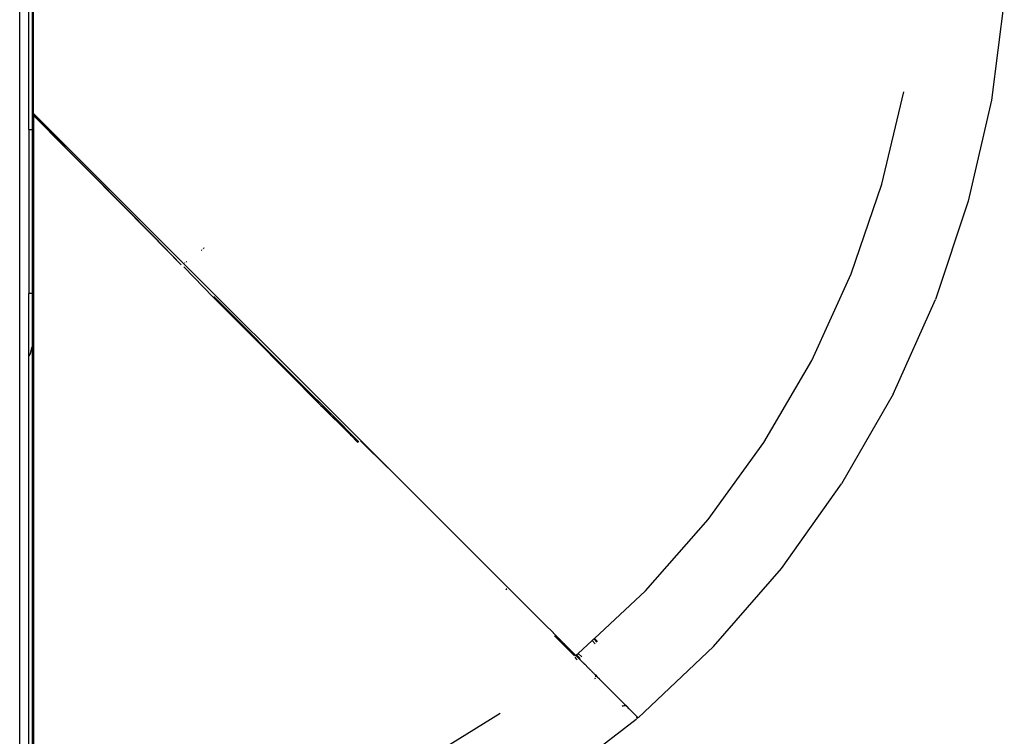
# Model space of a CAD drawing. Extents: x -5494 to 5494, y -7159 to 7159.
# Drawn here: x 2379 to 3160, y 4167 to 4736 of the extents above; entities that cross this region are included whole.
import ezdxf

# ---------------------------------------------------------------- set-up
doc = ezdxf.new("R2010")
doc.units = 0
doc.layers.get('0').update_dxf_attribs({"linetype": 'CONTINUOUS'})

# ---------------------------------------------------------------- blocks, each defined once
blk = doc.blocks.new('005306')
for p, q in [((2378.82, 4115.17), (2378.82, 4881.15)), ((2386.14, 4648.83), (2386.14, 4839.44)), ((2388.83, 4817.61), (2388.82, 4648.83)), ((2389.78, 4661.64), (2389.78, 4752.64)), ((3159.61, 4751.4), (3149.39, 4672.02)), ((3062.59, 4605.54), (3079.91, 4678.87)), ((3149.39, 4672.02), (3131.06, 4591.92)), ((2389.78, 4661.64), (2392.71, 4658.71)), ((2389.78, 4661.49), (2389.78, 4661.64)), ((2389.78, 4660.33), (2389.78, 4661.49)), ((2389.78, 4661.49), (2415.41, 4635.84)), ((2389.78, 4659.95), (2389.78, 4660.33)), ((2389.78, 4660.33), (2414.82, 4635.15)), ((2391.92, 4657.79), (2389.78, 4659.95)), ((2389.78, 4659.95), (2389.78, 4103.56)), ((2414.67, 4635.02), (2391.92, 4657.79)), ((2391.92, 4657.79), (2414.82, 4635.15)), ((2391.92, 4657.79), (2413.05, 4636.48)), ((2392.71, 4658.71), (2392.74, 4658.68)), ((2392.74, 4658.68), (2408.61, 4642.81)), ((2386.14, 4648.83), (2388.82, 4648.83)), ((2386.14, 4648.83), (2386.14, 4518.83)), ((2388.82, 4648.83), (2388.82, 4518.83)), ((2408.61, 4642.81), (2415.41, 4635.84)), ((2438.66, 4612.76), (2408.61, 4642.81)), ((2414.67, 4635.02), (2413.05, 4636.48)), ((2413.05, 4636.48), (2431.98, 4617.35)), ((2414.67, 4635.02), (2431.98, 4617.35)), ((2437.78, 4611.72), (2414.67, 4635.02)), ((2437.78, 4611.72), (2431.98, 4617.35)), ((2431.98, 4617.35), (2458.21, 4590.83)), ((2461.33, 4587.96), (2437.78, 4611.72)), ((2437.78, 4611.72), (2458.21, 4590.83)), ((2438.66, 4612.76), (2438.66, 4612.72)), ((2438.66, 4612.72), (2439.05, 4612.37)), ((2439.05, 4612.37), (2689.29, 4362.12)), ((3038.15, 4534.23), (3062.59, 4605.54)), ((3131.06, 4591.92), (3104.96, 4513.96)), ((2461.33, 4587.96), (2458.21, 4590.83)), ((2458.21, 4590.83), (2481.94, 4566.85)), ((2481.94, 4566.85), (2461.33, 4587.96)), ((2485.14, 4563.94), (2461.33, 4587.96)), ((2481.94, 4566.85), (2485.14, 4563.94)), ((2506.94, 4541.58), (2481.94, 4566.85)), ((2485.14, 4563.94), (2506.94, 4541.58)), ((2522.82, 4553.35), (2523.13, 4553.04)), ((2524.3, 4554.46), (2524.61, 4554.15)), ((2525.15, 4554.55), (2524.84, 4554.87)), ((2510.7, 4544.25), (2511.02, 4543.93)), ((2532.31, 4515.96), (2508.87, 4540)), ((2509.22, 4543.14), (2509.54, 4542.82)), ((3006.85, 4465.68), (3038.15, 4534.23)), ((2388.82, 4518.83), (2386.14, 4518.83)), ((2386.14, 4469.19), (2386.14, 4518.83)), ((2388.82, 4518.83), (2388.82, 4476.51)), ((2536.6, 4511.63), (2532.31, 4515.96)), ((2556.34, 4492.74), (2532.77, 4516.43)), ((3071.35, 4438.97), (3104.96, 4513.96)), ((2556.34, 4492.74), (2536.6, 4511.63)), ((2536.6, 4511.63), (2564.53, 4483.47)), ((2564.53, 4483.47), (2556.34, 4492.74)), ((2579.81, 4469.17), (2556.34, 4492.74)), ((2564.53, 4483.47), (2579.81, 4469.17)), ((2590.33, 4457.49), (2564.53, 4483.47)), ((2387.48, 4471.51), (2388.82, 4476.51)), ((2388.82, 4476.51), (2388.82, 4146.15)), ((2387.48, 4471.51), (2386.14, 4469.19)), ((2386.14, 4153.47), (2386.14, 4469.19)), ((2579.81, 4469.17), (2590.33, 4457.49)), ((2603.05, 4445.86), (2579.81, 4469.17)), ((2968.98, 4400.54), (3006.85, 4465.68)), ((2590.33, 4457.49), (2603.05, 4445.86)), ((2590.33, 4457.49), (2617.71, 4429.98)), ((2617.71, 4429.98), (2603.05, 4445.86)), ((2603.05, 4445.86), (2625.69, 4423.18)), ((3071.35, 4438.97), (3030.55, 4367.63)), ((2617.71, 4429.98), (2625.69, 4423.18)), ((2641.14, 4406.5), (2617.71, 4429.98)), ((2641.14, 4406.5), (2625.69, 4423.18)), ((2625.69, 4423.18), (2647.75, 4401.12)), ((2641.14, 4406.5), (2647.75, 4401.12)), ((2647.09, 4400.54), (2641.14, 4406.5)), ((2649.19, 4401.95), (2670.69, 4380.45)), ((2924.89, 4339.39), (2968.98, 4400.54)), ((2982.94, 4300.6), (3030.55, 4367.63)), ((2689.32, 4362.1), (2689.29, 4362.12)), ((2767.05, 4284.37), (2689.32, 4362.1)), ((2875.05, 4282.89), (2924.89, 4339.39)), ((2929.02, 4238.6), (2982.94, 4300.6)), ((2764.38, 4283.76), (2764.35, 4283.74)), ((2764.98, 4284.33), (2764.38, 4283.76)), ((2764.98, 4284.33), (2765.01, 4284.34)), ((2767.05, 4284.37), (2767.08, 4284.34)), ((2779.25, 4272.17), (2767.08, 4284.34)), ((2834.54, 4245.17), (2875.05, 4282.89)), ((2779.25, 4272.17), (2779.33, 4272.09)), ((2779.33, 4272.09), (2779.61, 4271.81)), ((2780.21, 4271.21), (2779.61, 4271.81)), ((2780.21, 4271.21), (2780.28, 4271.14)), ((2780.28, 4271.14), (2783.27, 4268.15)), ((2783.27, 4268.15), (2783.3, 4268.12)), ((2783.3, 4268.12), (2783.64, 4267.78)), ((2783.64, 4267.78), (2783.69, 4267.73)), ((2783.69, 4267.73), (2783.77, 4267.65)), ((2783.77, 4267.65), (2783.87, 4267.55)), ((2783.87, 4267.55), (2784.54, 4266.88)), ((2784.54, 4266.88), (2784.81, 4266.61)), ((2784.81, 4266.61), (2784.91, 4266.51)), ((2784.91, 4266.51), (2785.03, 4266.39)), ((2785.98, 4265.44), (2785.03, 4266.39)), ((2786.01, 4265.41), (2785.98, 4265.44)), ((2786.01, 4265.41), (2787.11, 4264.31)), ((2787.15, 4264.27), (2787.11, 4264.31)), ((2787.19, 4264.23), (2787.15, 4264.27)), ((2789.11, 4262.31), (2787.19, 4264.23)), ((2789.11, 4262.31), (2789.17, 4262.25)), ((2789.17, 4262.25), (2789.43, 4261.99)), ((2789.43, 4261.99), (2789.54, 4261.88)), ((2789.54, 4261.88), (2789.56, 4261.86)), ((2789.56, 4261.86), (2790.5, 4260.92)), ((2790.5, 4260.92), (2790.59, 4260.83)), ((2790.59, 4260.83), (2791.8, 4259.62)), ((2791.88, 4259.54), (2791.8, 4259.62)), ((2791.88, 4259.54), (2792.81, 4258.61)), ((2792.88, 4258.54), (2792.81, 4258.61)), ((2793.59, 4257.83), (2792.88, 4258.54)), ((2793.61, 4257.81), (2793.59, 4257.83)), ((2793.61, 4257.81), (2794.66, 4256.76)), ((2794.66, 4256.76), (2794.74, 4256.68)), ((2794.74, 4256.68), (2795.52, 4255.9)), ((2795.52, 4255.9), (2795.57, 4255.85)), ((2795.57, 4255.85), (2801.74, 4249.68)), ((2801.74, 4249.68), (2801.8, 4249.62)), ((2802.66, 4248.76), (2801.8, 4249.62)), ((2802.66, 4248.76), (2802.72, 4248.7)), ((2804.05, 4247.37), (2802.72, 4248.7)), ((2818.73, 4231.36), (2802.85, 4247.24)), ((2819.72, 4231.34), (2803.85, 4247.22)), ((2804.1, 4247.32), (2804.05, 4247.37)), ((2804.15, 4247.27), (2804.1, 4247.32)), ((2804.15, 4247.27), (2804.26, 4247.16)), ((2804.32, 4247.1), (2804.26, 4247.16)), ((2804.42, 4247), (2804.32, 4247.1)), ((2804.66, 4246.76), (2804.42, 4247)), ((2804.71, 4246.71), (2804.66, 4246.76)), ((2804.73, 4246.69), (2804.71, 4246.71)), ((2804.78, 4246.64), (2804.73, 4246.69)), ((2804.82, 4246.6), (2804.78, 4246.64)), ((2804.94, 4246.48), (2804.82, 4246.6)), ((2804.99, 4246.43), (2804.94, 4246.48)), ((2804.99, 4246.43), (2805.43, 4245.99)), ((2805.56, 4245.86), (2805.43, 4245.99)), ((2805.59, 4245.83), (2805.56, 4245.86)), ((2805.81, 4245.61), (2805.59, 4245.83)), ((2805.85, 4245.57), (2805.81, 4245.61)), ((2805.89, 4245.53), (2805.85, 4245.57)), ((2805.95, 4245.47), (2805.89, 4245.53)), ((2806.26, 4245.16), (2805.95, 4245.47)), ((2806.31, 4245.11), (2806.26, 4245.16)), ((2806.31, 4245.11), (2807.01, 4244.41)), ((2807.03, 4244.39), (2807.01, 4244.41)), ((2807.11, 4244.31), (2807.03, 4244.39)), ((2807.21, 4244.21), (2807.11, 4244.31)), ((2807.62, 4243.8), (2807.21, 4244.21)), ((2807.83, 4243.59), (2807.62, 4243.8)), ((2807.88, 4243.54), (2807.83, 4243.59)), ((2808.06, 4243.36), (2807.88, 4243.54)), ((2808.11, 4243.31), (2808.06, 4243.36)), ((2808.24, 4243.18), (2808.11, 4243.31)), ((2808.33, 4243.09), (2808.24, 4243.18)), ((2808.41, 4243.01), (2808.33, 4243.09)), ((2808.7, 4242.72), (2808.41, 4243.01)), ((2808.78, 4242.64), (2808.7, 4242.72)), ((2808.82, 4242.6), (2808.78, 4242.64)), ((2809.04, 4242.38), (2808.82, 4242.6)), ((2809.08, 4242.34), (2809.04, 4242.38)), ((2809.22, 4242.2), (2809.08, 4242.34)), ((2809.28, 4242.14), (2809.22, 4242.2)), ((2809.34, 4242.08), (2809.28, 4242.14)), ((2809.34, 4242.08), (2809.53, 4241.89)), ((2809.53, 4241.89), (2809.55, 4241.87)), ((2809.55, 4241.87), (2809.7, 4241.72)), ((2809.7, 4241.72), (2809.81, 4241.61)), ((2809.81, 4241.61), (2809.88, 4241.54)), ((2809.88, 4241.54), (2809.92, 4241.5)), ((2809.92, 4241.5), (2809.99, 4241.43)), ((2809.99, 4241.43), (2810.02, 4241.4)), ((2810.02, 4241.4), (2810.07, 4241.35)), ((2810.07, 4241.35), (2810.16, 4241.26)), ((2810.16, 4241.26), (2810.27, 4241.15)), ((2810.27, 4241.15), (2810.34, 4241.08)), ((2810.34, 4241.08), (2810.39, 4241.03)), ((2810.39, 4241.03), (2810.42, 4241)), ((2810.42, 4241), (2810.45, 4240.97)), ((2810.52, 4240.9), (2810.45, 4240.97)), ((2810.6, 4240.82), (2810.52, 4240.9)), ((2810.74, 4240.68), (2810.6, 4240.82)), ((2810.78, 4240.64), (2810.74, 4240.68)), ((2811.71, 4239.71), (2810.78, 4240.64)), ((2811.71, 4239.71), (2811.76, 4239.66)), ((2821.7, 4233.25), (2832.71, 4243.46)), ((2832.57, 4243.6), (2832.71, 4243.46)), ((2832.71, 4243.46), (2834.05, 4244.71)), ((2832.71, 4243.46), (2835.24, 4240.93)), ((2833.89, 4244.86), (2834.05, 4244.71)), ((2834.05, 4244.71), (2834.54, 4245.17)), ((2836.54, 4242.22), (2834.05, 4244.71)), ((2834.54, 4245.17), (2834.38, 4245.32)), ((2837.01, 4242.69), (2834.54, 4245.17)), ((2812.11, 4239.31), (2811.76, 4239.66)), ((2812.11, 4239.31), (2812.21, 4239.21)), ((2812.86, 4238.56), (2812.21, 4239.21)), ((2812.86, 4238.56), (2812.89, 4238.53)), ((2812.89, 4238.53), (2812.94, 4238.48)), ((2812.94, 4238.48), (2813, 4238.42)), ((2813, 4238.42), (2813.83, 4237.59)), ((2813.85, 4237.57), (2813.83, 4237.59)), ((2813.95, 4237.47), (2813.85, 4237.57)), ((2813.98, 4237.44), (2813.95, 4237.47)), ((2814.81, 4236.61), (2813.98, 4237.44)), ((2814.84, 4236.58), (2814.81, 4236.61)), ((2817.13, 4234.29), (2814.84, 4236.58)), ((2817.15, 4234.27), (2817.13, 4234.29)), ((2819.89, 4231.53), (2817.15, 4234.27)), ((2819.89, 4231.53), (2820.38, 4231.99)), ((2820.38, 4231.99), (2821.7, 4233.25)), ((2823.29, 4229.08), (2820.38, 4231.99)), ((2821.7, 4233.25), (2824.59, 4230.37)), ((2929.02, 4238.6), (2869.25, 4182.16)), ((2819.11, 4230.22), (2819.9, 4229.25)), ((2819.89, 4231.53), (2820.76, 4230.66)), ((2820.93, 4228.11), (2819.9, 4229.25)), ((2820.76, 4230.66), (2821.03, 4230.39)), ((2821.03, 4230.39), (2821.06, 4230.36)), ((2821.06, 4230.36), (2821.14, 4230.28)), ((2821.87, 4229.55), (2821.14, 4230.28)), ((2821.87, 4229.55), (2821.95, 4229.47)), ((2821.95, 4229.47), (2821.99, 4229.43)), ((2821.99, 4229.43), (2822.16, 4229.26)), ((2822.16, 4229.26), (2822.65, 4228.77)), ((2822.65, 4228.77), (2822.73, 4228.69)), ((2822.73, 4228.69), (2822.77, 4228.65)), ((2822.77, 4228.65), (2822.81, 4228.61)), ((2822.92, 4228.5), (2822.81, 4228.61)), ((2823.08, 4228.34), (2822.92, 4228.5)), ((2823.08, 4228.34), (2823.59, 4227.83)), ((2823.63, 4227.79), (2823.59, 4227.83)), ((2823.69, 4227.73), (2823.63, 4227.79)), ((2823.83, 4227.59), (2823.69, 4227.73)), ((2823.9, 4227.52), (2823.83, 4227.59)), ((2824.02, 4227.4), (2823.9, 4227.52)), ((2824.34, 4227.08), (2824.02, 4227.4)), ((2824.34, 4227.08), (2824.42, 4227)), ((2824.42, 4227), (2824.46, 4226.96)), ((2824.46, 4226.96), (2824.96, 4226.46)), ((2824.96, 4226.46), (2825, 4226.42)), ((2825, 4226.42), (2825.05, 4226.37)), ((2825.05, 4226.37), (2825.16, 4226.26)), ((2825.16, 4226.26), (2825.22, 4226.2)), ((2826.13, 4225.29), (2825.22, 4226.2)), ((2826.16, 4225.26), (2826.13, 4225.29)), ((2826.32, 4225.1), (2826.16, 4225.26)), ((2826.32, 4225.1), (2826.42, 4225)), ((2826.42, 4225), (2826.82, 4224.6)), ((2826.82, 4224.6), (2826.85, 4224.57)), ((2829.64, 4221.78), (2826.85, 4224.57)), ((2829.69, 4221.73), (2829.64, 4221.78)), ((2830.1, 4221.32), (2829.69, 4221.73)), ((2830.12, 4221.3), (2830.1, 4221.32)), ((2830.3, 4221.12), (2830.12, 4221.3)), ((2830.39, 4221.03), (2830.3, 4221.12)), ((2830.45, 4220.97), (2830.39, 4221.03)), ((2830.72, 4220.7), (2830.45, 4220.97)), ((2830.76, 4220.66), (2830.72, 4220.7)), ((2830.79, 4220.63), (2830.76, 4220.66)), ((2830.86, 4220.56), (2830.79, 4220.63)), ((2830.89, 4220.53), (2830.86, 4220.56)), ((2831.44, 4219.98), (2830.89, 4220.53)), ((2831.46, 4219.96), (2831.44, 4219.98)), ((2831.51, 4219.9), (2831.46, 4219.96)), ((2831.55, 4219.87), (2831.51, 4219.9)), ((2831.62, 4219.8), (2831.55, 4219.87)), ((2831.7, 4219.72), (2831.62, 4219.8)), ((2831.85, 4219.57), (2831.7, 4219.72)), ((2831.87, 4219.55), (2831.85, 4219.57)), ((2831.87, 4219.55), (2832.23, 4219.19)), ((2832.25, 4219.17), (2832.23, 4219.19)), ((2832.53, 4218.89), (2832.25, 4219.17)), ((2832.56, 4218.86), (2832.53, 4218.89)), ((2833.07, 4218.35), (2832.56, 4218.86)), ((2833.12, 4218.3), (2833.07, 4218.35)), ((2833.21, 4218.21), (2833.12, 4218.3)), ((2833.3, 4218.12), (2833.21, 4218.21)), ((2833.32, 4218.1), (2833.3, 4218.12)), ((2833.65, 4217.77), (2833.32, 4218.1)), ((2833.69, 4217.73), (2833.65, 4217.77)), ((2833.74, 4217.68), (2833.69, 4217.73)), ((2833.74, 4217.68), (2834.04, 4217.38)), ((2834.09, 4217.33), (2834.04, 4217.38)), ((2834.33, 4217.09), (2834.09, 4217.33)), ((2834.36, 4217.06), (2834.33, 4217.09)), ((2835.08, 4216.34), (2834.36, 4217.06)), ((2835.16, 4216.26), (2835.08, 4216.34)), ((2835.06, 4213.39), (2834.64, 4213.06)), ((2835.06, 4213.39), (2835.48, 4213.9)), ((2835.2, 4216.22), (2835.16, 4216.26)), ((2835.28, 4216.14), (2835.2, 4216.22)), ((2835.32, 4216.1), (2835.28, 4216.14)), ((2835.61, 4215.48), (2835.32, 4216.1)), ((2835.64, 4215.55), (2835.32, 4216.1)), ((2835.32, 4216.1), (2836.47, 4214.95)), ((2835.61, 4215.48), (2835.64, 4215.55)), ((2835.75, 4215.19), (2835.61, 4215.48)), ((2835.75, 4215.19), (2835.64, 4215.55)), ((2835.74, 4214.77), (2835.75, 4214.9)), ((2835.74, 4214.73), (2835.74, 4214.77)), ((2835.74, 4214.53), (2835.74, 4214.73)), ((2835.75, 4214.9), (2835.75, 4215.19)), ((2836.52, 4214.9), (2836.47, 4214.95)), ((2836.56, 4214.86), (2836.52, 4214.9)), ((2836.67, 4214.75), (2836.56, 4214.86)), ((2836.67, 4214.75), (2836.69, 4214.73)), ((2836.69, 4214.73), (2838.49, 4212.93)), ((2838.53, 4212.89), (2838.49, 4212.93)), ((2838.53, 4212.89), (2838.93, 4212.49)), ((2838.93, 4212.49), (2838.96, 4212.46)), ((2838.96, 4212.46), (2839.63, 4211.79)), ((2839.65, 4211.77), (2839.63, 4211.79)), ((2854.96, 4196.46), (2839.65, 4211.77)), ((2854.96, 4196.46), (2855.11, 4196.31)), ((2857.56, 4193.86), (2855.11, 4196.31)), ((2857.56, 4193.86), (2857.58, 4193.84)), ((2858.46, 4192.96), (2857.58, 4193.84)), ((2858.49, 4192.93), (2858.46, 4192.96)), ((2858.62, 4192.8), (2858.49, 4192.93)), ((2695.86, 4146.22), (2759.96, 4185.82)), ((2857.25, 4191.58), (2856.62, 4191.09)), ((2857.55, 4191.75), (2857.25, 4191.58)), ((2857.25, 4191.58), (2857.56, 4191.73)), ((2858.54, 4192.05), (2858.25, 4192)), ((2858.25, 4192), (2859.11, 4191.97)), ((2858.54, 4192.05), (2859.11, 4191.97)), ((2858.65, 4192.77), (2858.62, 4192.8)), ((2858.65, 4192.77), (2858.67, 4192.75)), ((2858.67, 4192.75), (2859.65, 4191.77)), ((2859.11, 4191.97), (2859.22, 4191.93)), ((2859.22, 4191.93), (2859.81, 4191.6)), ((2859.65, 4191.77), (2859.81, 4191.6)), ((2859.81, 4191.6), (2859.95, 4191.47)), ((2859.95, 4191.47), (2860.07, 4191.35)), ((2860.07, 4191.35), (2860.22, 4191.2)), ((2860.29, 4191.13), (2860.22, 4191.2)), ((2860.35, 4191.07), (2860.29, 4191.13)), ((2860.38, 4191.04), (2860.35, 4191.07)), ((2860.41, 4191.01), (2860.38, 4191.04)), ((2860.44, 4190.98), (2860.41, 4191.01)), ((2860.45, 4190.97), (2860.44, 4190.98)), ((2862.21, 4189.21), (2860.45, 4190.97)), ((2862.26, 4189.16), (2862.21, 4189.21)), ((2862.62, 4188.8), (2862.26, 4189.16)), ((2862.74, 4188.68), (2862.62, 4188.8)), ((2862.74, 4188.68), (2862.93, 4188.49)), ((2862.96, 4188.46), (2862.93, 4188.49)), ((2862.96, 4188.46), (2863.72, 4187.7)), ((2863.76, 4187.66), (2863.72, 4187.7)), ((2863.76, 4187.66), (2864.29, 4187.13)), ((2864.29, 4187.13), (2864.32, 4187.1)), ((2864.32, 4187.1), (2867.09, 4184.33)), ((2867.61, 4180.76), (2804.25, 4131.86)), ((2867.09, 4184.33), (2867.14, 4184.28)), ((2867.72, 4183.69), (2867.14, 4184.28)), ((2867.61, 4180.76), (2868.05, 4181.29)), ((2867.72, 4183.69), (2868.1, 4183.17)), ((2869.25, 4182.16), (2867.72, 4183.69)), ((2868.11, 4181.41), (2868.05, 4181.29)), ((2868.1, 4183.17), (2868.17, 4183.01)), ((2868.28, 4181.91), (2868.11, 4181.41)), ((2868.17, 4183.01), (2868.29, 4182.56)), ((2868.29, 4182.33), (2868.28, 4182.2)), ((2868.31, 4182.2), (2868.28, 4182.2)), ((2868.31, 4182.2), (2868.28, 4182.09)), ((2868.28, 4182.2), (2868.28, 4182.09)), ((2868.28, 4182.09), (2868.28, 4181.91)), ((2868.29, 4182.56), (2868.29, 4182.33)), ((2868.31, 4182.2), (2868.29, 4182.33))]:
    blk.add_line(p, q)

msp = doc.modelspace()

# ---------------------------------------------------------------- block references
at = {"ltscale": 100}
msp.add_blockref('005306', (0, 0), dxfattribs=at)

doc.saveas('drawing.dxf')
